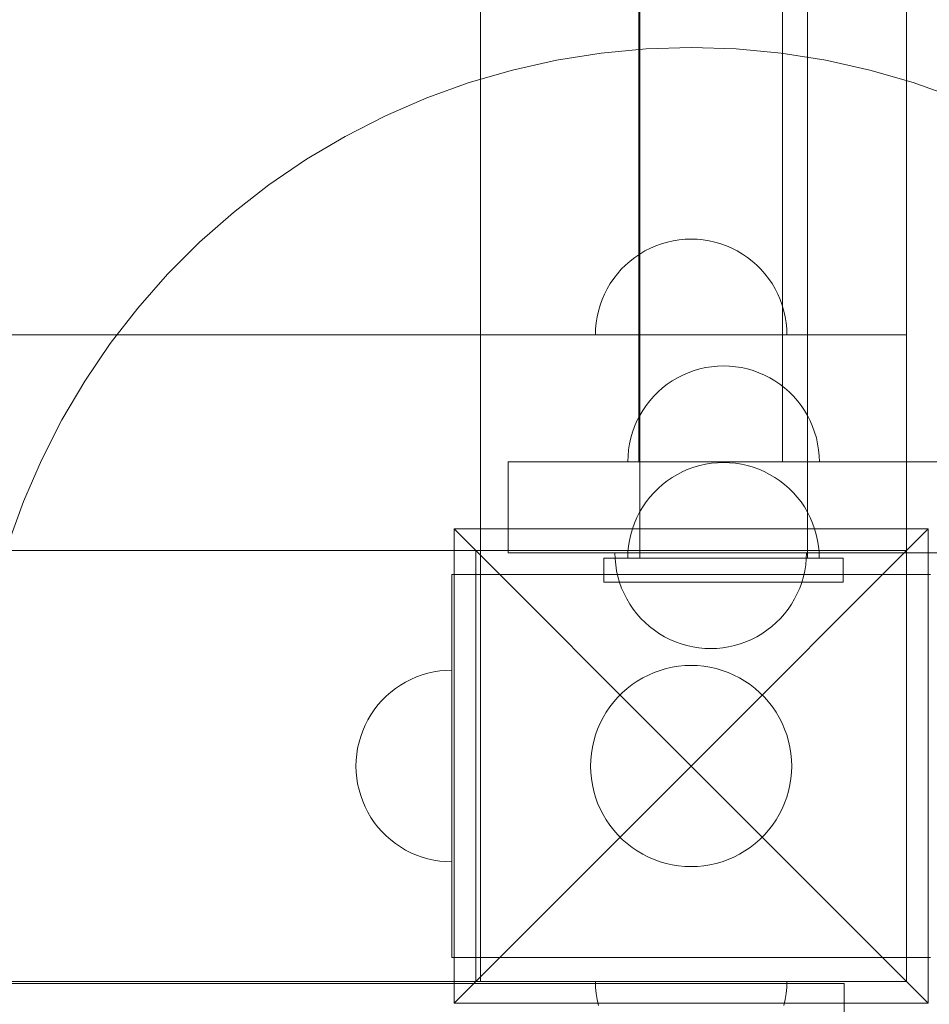
# Model space of a CAD drawing. Units: millimetres. Extents: x 10313 to 21816, y -1337 to 5482.
# Drawn here: x 15010 to 15200, y 1502 to 1708 of the extents above; entities that cross this region are included whole.
import ezdxf

# ---------------------------------------------------------------- set-up
doc = ezdxf.new("R2010")
doc.units = ezdxf.units.MM
doc.header["$MEASUREMENT"] = 0
doc.linetypes.add('Wipeout_Contour', pattern=[1000, 0, -1000])
doc.layers.add('strefa', color=7, linetype='Continuous')
doc.layers.add('strefa_Nr_pióra__7', color=7, linetype='Continuous', lineweight=18)
doc.layers.add('zestaw_Nr_pióra__7_Nr_pióra__7_Nr_pióra__7_Nr_pióra__7', color=7, linetype='Continuous', lineweight=18)
doc.styles.add('GENERATED_STYLE_1', font='txt')
doc.dimstyles.new('GENERATED_STYLE__2', dxfattribs={"dimtxt": 250, "dimasz": 91.78744, "dimexe": 0.18, "dimexo": 0, "dimgap": 0.09, "dimtad": 1, "dimdec": 0, "dimlfac": 0.1, "dimzin": 0, "dimdsep": 46, "dimtxsty": 'GENERATED_STYLE_1', "dimblk": 'ARROWHEAD_5', "dimblk1": 'ARROWHEAD_5', "dimblk2": 'ARROWHEAD_5', "dimcen": 0.09, "dimclrd": 7, "dimclre": 7, "dimclrt": 7, "dimazin": 0, "dimtfac": 1, "dimtdec": 4, "dimtmove": 0, "dimatfit": 3, "dimfxl": 0, "dimtolj": 1, "dimtzin": 0, "dimarcsym": 0})

# ---------------------------------------------------------------- blocks, each defined once
blk = doc.blocks.new('*D3')
at = {"layer": 'strefa_Nr_pióra__7', "linetype": 'Continuous'}
for points in [[(21725.84, 4309.53), (21700.84, 4216.23), (21750.84, 4216.23)], [(21725.84, -1336.8), (21750.84, -1243.5), (21700.84, -1243.5)]]:
    blk.add_hatch(color=256, dxfattribs=at).paths.add_polyline_path(points)
for p, q in [((21816.41, 4309.53), (21635.26, 4309.53)), ((21725.84, 4309.53), (21700.84, 4216.23)), ((21725.84, 4309.53), (21750.84, 4216.23)), ((21750.84, 4216.23), (21700.84, 4216.23)), ((21725.84, -1243.5), (21725.84, 4216.23)), ((21725.84, -1336.8), (21700.84, -1243.5)), ((21700.84, -1243.5), (21750.84, -1243.5)), ((21725.84, -1336.8), (21750.84, -1243.5)), ((21816.41, -1336.8), (21635.26, -1336.8))]:
    blk.add_line(p, q, dxfattribs=at)
at = {"color": 254, "linetype": 'Wipeout_Contour', "lineweight": 0, "ltscale": 86416.965126}
blk.add_wipeout([(21700.84, 1176.79), (21700.84, 1795.94), (21400.84, 1795.94), (21400.84, 1176.79)], dxfattribs=at).dxf.layer = 'strefa'
at = {"layer": 'strefa_Nr_pióra__7', "insert": (21675.84, 1201.79), "char_height": 250, "attachment_point": 7, "rotation": 90, "style": 'GENERATED_STYLE_1'}
blk.add_mtext('\\A1;{\\fArial|b0|i0|c238|p38;565}', dxfattribs=at)
blk = doc.blocks.new('ARROWHEAD_5')
at = {"color": 0, "linetype": 'Continuous', "lineweight": 0}
blk.add_line((0, 0), (-1, 0), dxfattribs=at)
blk.add_solid([(-1, 0.2679), (0, 0), (-1, -0.2679), (-1, 0.2679)], dxfattribs=at)

msp = doc.modelspace()

# ---------------------------------------------------------------- linework, layer by layer
at = {"layer": 'zestaw_Nr_pióra__7_Nr_pióra__7_Nr_pióra__7_Nr_pióra__7', "linetype": 'Continuous'}
for p, q in [((15106.7, 2406.78), (15106.7, 1506.78)), ((15106.7, 1596.78), (15106.7, 2316.78)), ((15195.7, 2316.78), (15195.7, 1596.78)), ((15139.97, 2305.14), (15139.97, 1595.14)), ((15174.97, 2305.14), (15174.97, 1595.14)), ((15122.59, 1699.12), (15131.9, 1700.59)), ((15131.9, 1700.59), (15141.28, 1701.48)), ((15141.28, 1701.48), (15150.7, 1701.78)), ((15150.7, 1701.78), (15160.12, 1701.48)), ((15160.12, 1701.48), (15169.5, 1700.59)), ((15169.5, 1700.59), (15178.81, 1699.12)), ((15113.4, 1697.07), (15122.59, 1699.12)), ((15178.81, 1699.12), (15188, 1697.07)), ((15104.35, 1694.44), (15113.4, 1697.07)), ((15188, 1697.07), (15197.05, 1694.44)), ((15095.48, 1691.24), (15104.35, 1694.44)), ((15197.05, 1694.44), (15205.92, 1691.24)), ((15086.83, 1687.5), (15095.48, 1691.24)), ((15078.44, 1683.22), (15086.83, 1687.5)), ((15070.33, 1678.43), (15078.44, 1683.22)), ((15062.53, 1673.13), (15070.33, 1678.43)), ((15055.09, 1667.35), (15062.53, 1673.13)), ((15048.02, 1661.12), (15055.09, 1667.35)), ((15041.35, 1654.46), (15048.02, 1661.12)), ((15144.52, 1660.8), (15143.34, 1660.37)), ((15145.73, 1661.15), (15144.52, 1660.8)), ((15146.95, 1661.42), (15145.73, 1661.15)), ((15148.19, 1661.62), (15146.95, 1661.42)), ((15149.44, 1661.74), (15148.19, 1661.62)), ((15150.7, 1661.78), (15149.44, 1661.74)), ((15150.7, 1661.78), (15151.95, 1661.74)), ((15151.95, 1661.74), (15153.21, 1661.62)), ((15153.21, 1661.62), (15154.45, 1661.42)), ((15154.45, 1661.42), (15155.67, 1661.15)), ((15155.67, 1661.15), (15156.88, 1660.8)), ((15156.88, 1660.8), (15158.06, 1660.37)), ((15139.98, 1658.66), (15138.94, 1657.96)), ((15141.06, 1659.3), (15139.98, 1658.66)), ((15142.18, 1659.87), (15141.06, 1659.3)), ((15143.34, 1660.37), (15142.18, 1659.87)), ((15158.06, 1660.37), (15159.21, 1659.87)), ((15159.21, 1659.87), (15160.33, 1659.3)), ((15160.33, 1659.3), (15161.42, 1658.66)), ((15161.42, 1658.66), (15162.45, 1657.96)), ((15137.95, 1657.19), (15137.01, 1656.36)), ((15138.94, 1657.96), (15137.95, 1657.19)), ((15162.45, 1657.96), (15163.45, 1657.19)), ((15163.45, 1657.19), (15164.39, 1656.36)), ((15135.29, 1654.53), (15134.52, 1653.53)), ((15136.12, 1655.47), (15135.29, 1654.53)), ((15137.01, 1656.36), (15136.12, 1655.47)), ((15164.39, 1656.36), (15165.28, 1655.47)), ((15165.28, 1655.47), (15166.11, 1654.53)), ((15166.11, 1654.53), (15166.88, 1653.53)), ((15035.12, 1647.39), (15041.35, 1654.46)), ((15133.81, 1652.49), (15133.17, 1651.41)), ((15134.52, 1653.53), (15133.81, 1652.49)), ((15166.88, 1653.53), (15167.59, 1652.49)), ((15167.59, 1652.49), (15168.23, 1651.41)), ((15133.17, 1651.41), (15132.6, 1650.29)), ((15168.23, 1651.41), (15168.8, 1650.29)), ((15132.1, 1649.14), (15131.68, 1647.96)), ((15132.6, 1650.29), (15132.1, 1649.14)), ((15168.8, 1650.29), (15169.29, 1649.14)), ((15169.29, 1649.14), (15169.72, 1647.96)), ((15029.35, 1639.95), (15035.12, 1647.39)), ((15131.33, 1646.75), (15131.05, 1645.53)), ((15131.68, 1647.96), (15131.33, 1646.75)), ((15169.72, 1647.96), (15170.07, 1646.75)), ((15170.07, 1646.75), (15170.34, 1645.53)), ((15130.86, 1644.28), (15130.74, 1643.03)), ((15131.05, 1645.53), (15130.86, 1644.28)), ((15170.34, 1645.53), (15170.54, 1644.28)), ((15170.54, 1644.28), (15170.66, 1643.03)), ((15130.74, 1643.03), (15130.7, 1641.78)), ((15170.66, 1643.03), (15170.7, 1641.78)), ((15195.7, 1641.78), (14295.7, 1641.78)), ((15130.74, 1641.78), (15130.7, 1641.78)), ((15130.86, 1641.78), (15130.74, 1641.78)), ((15131.05, 1641.78), (15130.86, 1641.78)), ((15131.33, 1641.78), (15131.05, 1641.78)), ((15131.68, 1641.78), (15131.33, 1641.78)), ((15132.1, 1641.78), (15131.68, 1641.78)), ((15132.6, 1641.78), (15132.1, 1641.78)), ((15133.17, 1641.78), (15132.6, 1641.78)), ((15133.81, 1641.78), (15133.17, 1641.78)), ((15134.52, 1641.78), (15133.81, 1641.78)), ((15135.29, 1641.78), (15134.52, 1641.78)), ((15136.12, 1641.78), (15135.29, 1641.78)), ((15137.01, 1641.78), (15136.12, 1641.78)), ((15137.95, 1641.78), (15137.01, 1641.78)), ((15138.94, 1641.78), (15137.95, 1641.78)), ((15139.98, 1641.78), (15138.94, 1641.78)), ((15141.06, 1641.78), (15139.98, 1641.78)), ((15142.18, 1641.78), (15141.06, 1641.78)), ((15143.34, 1641.78), (15142.18, 1641.78)), ((15144.52, 1641.78), (15143.34, 1641.78)), ((15145.73, 1641.78), (15144.52, 1641.78)), ((15146.95, 1641.78), (15145.73, 1641.78)), ((15148.19, 1641.78), (15146.95, 1641.78)), ((15149.44, 1641.78), (15148.19, 1641.78)), ((15150.7, 1641.78), (15149.44, 1641.78)), ((15151.95, 1641.78), (15150.7, 1641.78)), ((15153.21, 1641.78), (15151.95, 1641.78)), ((15154.45, 1641.78), (15153.21, 1641.78)), ((15155.67, 1641.78), (15154.45, 1641.78)), ((15156.88, 1641.78), (15155.67, 1641.78)), ((15158.06, 1641.78), (15156.88, 1641.78)), ((15159.21, 1641.78), (15158.06, 1641.78)), ((15160.33, 1641.78), (15159.21, 1641.78)), ((15161.42, 1641.78), (15160.33, 1641.78)), ((15162.45, 1641.78), (15161.42, 1641.78)), ((15163.45, 1641.78), (15162.45, 1641.78)), ((15164.39, 1641.78), (15163.45, 1641.78)), ((15165.28, 1641.78), (15164.39, 1641.78)), ((15166.11, 1641.78), (15165.28, 1641.78)), ((15166.88, 1641.78), (15166.11, 1641.78)), ((15167.59, 1641.78), (15166.88, 1641.78)), ((15168.23, 1641.78), (15167.59, 1641.78)), ((15168.8, 1641.78), (15168.23, 1641.78)), ((15169.29, 1641.78), (15168.8, 1641.78)), ((15169.72, 1641.78), (15169.29, 1641.78)), ((15170.07, 1641.78), (15169.72, 1641.78)), ((15170.34, 1641.78), (15170.07, 1641.78)), ((15170.54, 1641.78), (15170.34, 1641.78)), ((15170.66, 1641.78), (15170.54, 1641.78)), ((15170.7, 1641.78), (15170.66, 1641.78)), ((15195.7, 1596.78), (15195.7, 1641.78)), ((15024.05, 1632.15), (15029.35, 1639.95)), ((15019.25, 1624.04), (15024.05, 1632.15)), ((15014.98, 1615.64), (15019.25, 1624.04)), ((15011.23, 1607), (15014.98, 1615.64)), ((15150.11, 1613.74), (15148.95, 1613.24)), ((15150.11, 1613.74), (15148.95, 1613.24)), ((15151.29, 1614.16), (15150.11, 1613.74)), ((15151.29, 1614.16), (15150.11, 1613.74)), ((15152.49, 1614.51), (15151.29, 1614.16)), ((15152.49, 1614.51), (15151.29, 1614.16)), ((15153.72, 1614.79), (15152.49, 1614.51)), ((15153.72, 1614.79), (15152.49, 1614.51)), ((15154.96, 1614.99), (15153.72, 1614.79)), ((15154.96, 1614.99), (15153.72, 1614.79)), ((15156.21, 1615.1), (15154.96, 1614.99)), ((15156.21, 1615.1), (15154.96, 1614.99)), ((15157.47, 1615.14), (15156.21, 1615.1)), ((15157.47, 1615.14), (15156.21, 1615.1)), ((15157.47, 1615.14), (15158.72, 1615.1)), ((15157.47, 1615.14), (15158.72, 1615.1)), ((15158.72, 1615.1), (15159.97, 1614.99)), ((15158.72, 1615.1), (15159.97, 1614.99)), ((15159.97, 1614.99), (15161.22, 1614.79)), ((15159.97, 1614.99), (15161.22, 1614.79)), ((15161.22, 1614.79), (15162.44, 1614.51)), ((15161.22, 1614.79), (15162.44, 1614.51)), ((15162.44, 1614.51), (15163.65, 1614.16)), ((15162.44, 1614.51), (15163.65, 1614.16)), ((15163.65, 1614.16), (15164.83, 1613.74)), ((15163.65, 1614.16), (15164.83, 1613.74)), ((15164.83, 1613.74), (15165.98, 1613.24)), ((15164.83, 1613.74), (15165.98, 1613.24)), ((15146.75, 1612.03), (15145.71, 1611.32)), ((15146.75, 1612.03), (15145.71, 1611.32)), ((15147.83, 1612.67), (15146.75, 1612.03)), ((15147.83, 1612.67), (15146.75, 1612.03)), ((15148.95, 1613.24), (15147.83, 1612.67)), ((15148.95, 1613.24), (15147.83, 1612.67)), ((15165.98, 1613.24), (15167.1, 1612.67)), ((15165.98, 1613.24), (15167.1, 1612.67)), ((15167.1, 1612.67), (15168.18, 1612.03)), ((15167.1, 1612.67), (15168.18, 1612.03)), ((15168.18, 1612.03), (15169.22, 1611.32)), ((15168.18, 1612.03), (15169.22, 1611.32)), ((15143.78, 1609.72), (15142.89, 1608.83)), ((15143.78, 1609.72), (15142.89, 1608.83)), ((15144.72, 1610.55), (15143.78, 1609.72)), ((15144.72, 1610.55), (15143.78, 1609.72)), ((15145.71, 1611.32), (15144.72, 1610.55)), ((15145.71, 1611.32), (15144.72, 1610.55)), ((15169.22, 1611.32), (15170.22, 1610.55)), ((15169.22, 1611.32), (15170.22, 1610.55)), ((15170.22, 1610.55), (15171.16, 1609.72)), ((15170.22, 1610.55), (15171.16, 1609.72)), ((15171.16, 1609.72), (15172.05, 1608.83)), ((15171.16, 1609.72), (15172.05, 1608.83)), ((15142.06, 1607.89), (15141.29, 1606.9)), ((15142.06, 1607.89), (15141.29, 1606.9)), ((15142.89, 1608.83), (15142.06, 1607.89)), ((15142.89, 1608.83), (15142.06, 1607.89)), ((15172.05, 1608.83), (15172.88, 1607.89)), ((15172.05, 1608.83), (15172.88, 1607.89)), ((15172.88, 1607.89), (15173.65, 1606.9)), ((15172.88, 1607.89), (15173.65, 1606.9)), ((15008.04, 1598.13), (15011.23, 1607)), ((15140.58, 1605.86), (15139.94, 1604.78)), ((15140.58, 1605.86), (15139.94, 1604.78)), ((15141.29, 1606.9), (15140.58, 1605.86)), ((15141.29, 1606.9), (15140.58, 1605.86)), ((15173.65, 1606.9), (15174.35, 1605.86)), ((15173.65, 1606.9), (15174.35, 1605.86)), ((15174.35, 1605.86), (15174.99, 1604.78)), ((15174.35, 1605.86), (15174.99, 1604.78)), ((15139.37, 1603.66), (15138.87, 1602.51)), ((15139.37, 1603.66), (15138.87, 1602.51)), ((15139.94, 1604.78), (15139.37, 1603.66)), ((15139.94, 1604.78), (15139.37, 1603.66)), ((15174.99, 1604.78), (15175.56, 1603.66)), ((15174.99, 1604.78), (15175.56, 1603.66)), ((15175.56, 1603.66), (15176.06, 1602.51)), ((15175.56, 1603.66), (15176.06, 1602.51)), ((15101.2, 1601.28), (15150.7, 1551.78)), ((15200.2, 1601.28), (15101.2, 1601.28)), ((15101.2, 1601.28), (15101.2, 1502.28)), ((15138.45, 1601.32), (15138.1, 1600.12)), ((15138.45, 1601.32), (15138.1, 1600.12)), ((15138.87, 1602.51), (15138.45, 1601.32)), ((15138.87, 1602.51), (15138.45, 1601.32)), ((15200.2, 1601.28), (15150.7, 1551.78)), ((15176.06, 1602.51), (15176.49, 1601.32)), ((15176.06, 1602.51), (15176.49, 1601.32)), ((15176.49, 1601.32), (15176.84, 1600.12)), ((15176.49, 1601.32), (15176.84, 1600.12)), ((15200.2, 1502.28), (15200.2, 1601.28)), ((15138.1, 1600.12), (15137.82, 1598.89)), ((15138.1, 1600.12), (15137.82, 1598.89)), ((15176.84, 1600.12), (15177.11, 1598.89)), ((15176.84, 1600.12), (15177.11, 1598.89)), ((15137.63, 1597.65), (15137.51, 1596.4)), ((15137.63, 1597.65), (15137.51, 1596.4)), ((15137.82, 1598.89), (15137.63, 1597.65)), ((15137.82, 1598.89), (15137.63, 1597.65)), ((15177.11, 1598.89), (15177.31, 1597.65)), ((15177.11, 1598.89), (15177.31, 1597.65)), ((15177.31, 1597.65), (15177.43, 1596.4)), ((15177.31, 1597.65), (15177.43, 1596.4)), ((14295.7, 1596.78), (15195.7, 1596.78)), ((15105.7, 1596.78), (15195.7, 1596.78)), ((15105.7, 1506.78), (15105.7, 1596.78)), ((15195.7, 1596.78), (15106.7, 1596.78)), ((15132.47, 1595.14), (15182.47, 1595.14)), ((15132.47, 1590.14), (15132.47, 1595.14)), ((15137.51, 1596.4), (15137.47, 1595.14)), ((15137.51, 1596.4), (15137.47, 1595.14)), ((15137.51, 1595.14), (15137.47, 1595.14)), ((15137.51, 1595.14), (15137.47, 1595.14)), ((15137.63, 1595.14), (15137.51, 1595.14)), ((15137.63, 1595.14), (15137.51, 1595.14)), ((15137.82, 1595.14), (15137.63, 1595.14)), ((15137.82, 1595.14), (15137.63, 1595.14)), ((15138.1, 1595.14), (15137.82, 1595.14)), ((15138.1, 1595.14), (15137.82, 1595.14)), ((15138.45, 1595.14), (15138.1, 1595.14)), ((15138.45, 1595.14), (15138.1, 1595.14)), ((15138.87, 1595.14), (15138.45, 1595.14)), ((15138.87, 1595.14), (15138.45, 1595.14)), ((15139.37, 1595.14), (15138.87, 1595.14)), ((15139.37, 1595.14), (15138.87, 1595.14)), ((15139.94, 1595.14), (15139.37, 1595.14)), ((15139.94, 1595.14), (15139.37, 1595.14)), ((15140.58, 1595.14), (15139.94, 1595.14)), ((15140.58, 1595.14), (15139.94, 1595.14)), ((15140, 1595.14), (15139.97, 1595.14)), ((15140.11, 1595.14), (15140, 1595.14)), ((15140.28, 1595.14), (15140.11, 1595.14)), ((15140.52, 1595.14), (15140.28, 1595.14)), ((15140.82, 1595.14), (15140.52, 1595.14)), ((15141.29, 1595.14), (15140.58, 1595.14)), ((15141.29, 1595.14), (15140.58, 1595.14)), ((15141.2, 1595.14), (15140.82, 1595.14)), ((15141.63, 1595.14), (15141.2, 1595.14)), ((15142.06, 1595.14), (15141.29, 1595.14)), ((15142.06, 1595.14), (15141.29, 1595.14)), ((15142.13, 1595.14), (15141.63, 1595.14)), ((15142.89, 1595.14), (15142.06, 1595.14)), ((15142.89, 1595.14), (15142.06, 1595.14)), ((15142.69, 1595.14), (15142.13, 1595.14)), ((15143.31, 1595.14), (15142.69, 1595.14)), ((15143.78, 1595.14), (15142.89, 1595.14)), ((15143.78, 1595.14), (15142.89, 1595.14)), ((15143.98, 1595.14), (15143.31, 1595.14)), ((15144.72, 1595.14), (15143.78, 1595.14)), ((15144.72, 1595.14), (15143.78, 1595.14)), ((15144.71, 1595.14), (15143.98, 1595.14)), ((15145.49, 1595.14), (15144.71, 1595.14)), ((15145.71, 1595.14), (15144.72, 1595.14)), ((15145.71, 1595.14), (15144.72, 1595.14)), ((15146.31, 1595.14), (15145.49, 1595.14)), ((15146.75, 1595.14), (15145.71, 1595.14)), ((15146.75, 1595.14), (15145.71, 1595.14)), ((15147.18, 1595.14), (15146.31, 1595.14)), ((15147.83, 1595.14), (15146.75, 1595.14)), ((15147.83, 1595.14), (15146.75, 1595.14)), ((15148.09, 1595.14), (15147.18, 1595.14)), ((15148.95, 1595.14), (15147.83, 1595.14)), ((15148.95, 1595.14), (15147.83, 1595.14)), ((15149.04, 1595.14), (15148.09, 1595.14)), ((15150.11, 1595.14), (15148.95, 1595.14)), ((15150.11, 1595.14), (15148.95, 1595.14)), ((15150.02, 1595.14), (15149.04, 1595.14)), ((15151.03, 1595.14), (15150.02, 1595.14)), ((15151.29, 1595.14), (15150.11, 1595.14)), ((15151.29, 1595.14), (15150.11, 1595.14)), ((15152.06, 1595.14), (15151.03, 1595.14)), ((15152.49, 1595.14), (15151.29, 1595.14)), ((15152.49, 1595.14), (15151.29, 1595.14)), ((15153.12, 1595.14), (15152.06, 1595.14)), ((15153.72, 1595.14), (15152.49, 1595.14)), ((15153.72, 1595.14), (15152.49, 1595.14)), ((15154.19, 1595.14), (15153.12, 1595.14)), ((15154.96, 1595.14), (15153.72, 1595.14)), ((15154.96, 1595.14), (15153.72, 1595.14)), ((15155.27, 1595.14), (15154.19, 1595.14)), ((15156.21, 1595.14), (15154.96, 1595.14)), ((15156.21, 1595.14), (15154.96, 1595.14)), ((15156.37, 1595.14), (15155.27, 1595.14)), ((15157.47, 1595.14), (15156.21, 1595.14)), ((15157.47, 1595.14), (15156.21, 1595.14)), ((15157.47, 1595.14), (15156.37, 1595.14)), ((15158.57, 1595.14), (15157.47, 1595.14)), ((15158.72, 1595.14), (15157.47, 1595.14)), ((15158.72, 1595.14), (15157.47, 1595.14)), ((15159.66, 1595.14), (15158.57, 1595.14)), ((15159.97, 1595.14), (15158.72, 1595.14)), ((15159.97, 1595.14), (15158.72, 1595.14)), ((15160.75, 1595.14), (15159.66, 1595.14)), ((15161.22, 1595.14), (15159.97, 1595.14)), ((15161.22, 1595.14), (15159.97, 1595.14)), ((15161.82, 1595.14), (15160.75, 1595.14)), ((15162.44, 1595.14), (15161.22, 1595.14)), ((15162.44, 1595.14), (15161.22, 1595.14)), ((15162.88, 1595.14), (15161.82, 1595.14)), ((15163.65, 1595.14), (15162.44, 1595.14)), ((15163.65, 1595.14), (15162.44, 1595.14)), ((15163.91, 1595.14), (15162.88, 1595.14)), ((15164.83, 1595.14), (15163.65, 1595.14)), ((15164.83, 1595.14), (15163.65, 1595.14)), ((15164.92, 1595.14), (15163.91, 1595.14)), ((15165.98, 1595.14), (15164.83, 1595.14)), ((15165.98, 1595.14), (15164.83, 1595.14)), ((15165.9, 1595.14), (15164.92, 1595.14)), ((15166.85, 1595.14), (15165.9, 1595.14)), ((15167.1, 1595.14), (15165.98, 1595.14)), ((15167.1, 1595.14), (15165.98, 1595.14)), ((15167.75, 1595.14), (15166.85, 1595.14)), ((15168.18, 1595.14), (15167.1, 1595.14)), ((15168.18, 1595.14), (15167.1, 1595.14)), ((15168.62, 1595.14), (15167.75, 1595.14)), ((15169.22, 1595.14), (15168.18, 1595.14)), ((15169.22, 1595.14), (15168.18, 1595.14)), ((15169.45, 1595.14), (15168.62, 1595.14)), ((15170.22, 1595.14), (15169.22, 1595.14)), ((15170.22, 1595.14), (15169.22, 1595.14)), ((15170.23, 1595.14), (15169.45, 1595.14)), ((15171.16, 1595.14), (15170.22, 1595.14)), ((15171.16, 1595.14), (15170.22, 1595.14)), ((15170.95, 1595.14), (15170.23, 1595.14)), ((15171.63, 1595.14), (15170.95, 1595.14)), ((15172.05, 1595.14), (15171.16, 1595.14)), ((15172.05, 1595.14), (15171.16, 1595.14)), ((15172.24, 1595.14), (15171.63, 1595.14)), ((15172.88, 1595.14), (15172.05, 1595.14)), ((15172.88, 1595.14), (15172.05, 1595.14)), ((15172.8, 1595.14), (15172.24, 1595.14)), ((15173.3, 1595.14), (15172.8, 1595.14)), ((15173.65, 1595.14), (15172.88, 1595.14)), ((15173.65, 1595.14), (15172.88, 1595.14)), ((15173.74, 1595.14), (15173.3, 1595.14)), ((15174.35, 1595.14), (15173.65, 1595.14)), ((15174.35, 1595.14), (15173.65, 1595.14)), ((15174.11, 1595.14), (15173.74, 1595.14)), ((15174.42, 1595.14), (15174.11, 1595.14)), ((15174.99, 1595.14), (15174.35, 1595.14)), ((15174.99, 1595.14), (15174.35, 1595.14)), ((15174.66, 1595.14), (15174.42, 1595.14)), ((15174.83, 1595.14), (15174.66, 1595.14)), ((15174.93, 1595.14), (15174.83, 1595.14)), ((15174.97, 1595.14), (15174.93, 1595.14)), ((15175.56, 1595.14), (15174.99, 1595.14)), ((15175.56, 1595.14), (15174.99, 1595.14)), ((15176.06, 1595.14), (15175.56, 1595.14)), ((15176.06, 1595.14), (15175.56, 1595.14)), ((15176.49, 1595.14), (15176.06, 1595.14)), ((15176.49, 1595.14), (15176.06, 1595.14)), ((15176.84, 1595.14), (15176.49, 1595.14)), ((15176.84, 1595.14), (15176.49, 1595.14)), ((15177.11, 1595.14), (15176.84, 1595.14)), ((15177.11, 1595.14), (15176.84, 1595.14)), ((15177.31, 1595.14), (15177.11, 1595.14)), ((15177.31, 1595.14), (15177.11, 1595.14)), ((15177.43, 1595.14), (15177.31, 1595.14)), ((15177.43, 1595.14), (15177.31, 1595.14)), ((15177.43, 1596.4), (15177.47, 1595.14)), ((15177.43, 1596.4), (15177.47, 1595.14)), ((15177.47, 1595.14), (15177.43, 1595.14)), ((15177.47, 1595.14), (15177.43, 1595.14)), ((15182.47, 1595.14), (15182.47, 1590.14)), ((15195.7, 1596.78), (15195.7, 1506.78)), ((15100.7, 1566.78), (15100.7, 1591.78)), ((15100.7, 1591.78), (15105.7, 1591.78)), ((15105.7, 1591.78), (15195.7, 1591.78)), ((15105.7, 1566.78), (15105.7, 1591.78)), ((15195.7, 1566.78), (15195.7, 1591.78)), ((15200.7, 1591.78), (15195.7, 1591.78)), ((15182.47, 1590.14), (15132.47, 1590.14)), ((15146.76, 1572.41), (15145.48, 1572.12)), ((15148.07, 1572.61), (15146.76, 1572.41)), ((15149.38, 1572.74), (15148.07, 1572.61)), ((15150.7, 1572.78), (15149.38, 1572.74)), ((15152.02, 1572.74), (15150.7, 1572.78)), ((15153.33, 1572.61), (15152.02, 1572.74)), ((15154.63, 1572.41), (15153.33, 1572.61)), ((15155.92, 1572.12), (15154.63, 1572.41)), ((15092.18, 1569.87), (15093.34, 1570.37)), ((15092.18, 1569.87), (15093.34, 1570.37)), ((15093.34, 1570.37), (15094.52, 1570.8)), ((15093.34, 1570.37), (15094.52, 1570.8)), ((15094.52, 1570.8), (15095.73, 1571.15)), ((15094.52, 1570.8), (15095.73, 1571.15)), ((15095.73, 1571.15), (15096.95, 1571.42)), ((15095.73, 1571.15), (15096.95, 1571.42)), ((15096.95, 1571.42), (15098.19, 1571.62)), ((15096.95, 1571.42), (15098.19, 1571.62)), ((15098.19, 1571.62), (15099.44, 1571.74)), ((15098.19, 1571.62), (15099.44, 1571.74)), ((15099.44, 1571.74), (15100.7, 1571.78)), ((15099.44, 1571.74), (15100.7, 1571.78)), ((15100.7, 1571.78), (15100.7, 1571.74)), ((15100.7, 1571.74), (15100.7, 1571.62)), ((15100.7, 1571.62), (15100.7, 1571.42)), ((15100.7, 1571.42), (15100.7, 1571.15)), ((15100.7, 1571.15), (15100.7, 1570.8)), ((15100.7, 1570.8), (15100.7, 1570.37)), ((15100.7, 1570.37), (15100.7, 1569.87)), ((15141.76, 1570.78), (15140.58, 1570.18)), ((15142.97, 1571.3), (15141.76, 1570.78)), ((15144.21, 1571.75), (15142.97, 1571.3)), ((15145.48, 1572.12), (15144.21, 1571.75)), ((15157.19, 1571.75), (15155.92, 1572.12)), ((15158.43, 1571.3), (15157.19, 1571.75)), ((15159.64, 1570.78), (15158.43, 1571.3)), ((15160.82, 1570.18), (15159.64, 1570.78)), ((15088.94, 1567.96), (15089.98, 1568.66)), ((15088.94, 1567.96), (15089.98, 1568.66)), ((15089.98, 1568.66), (15091.06, 1569.3)), ((15089.98, 1568.66), (15091.06, 1569.3)), ((15091.06, 1569.3), (15092.18, 1569.87)), ((15091.06, 1569.3), (15092.18, 1569.87)), ((15100.7, 1569.87), (15100.7, 1569.3)), ((15100.7, 1569.3), (15100.7, 1568.66)), ((15100.7, 1568.66), (15100.7, 1567.96)), ((15138.36, 1568.77), (15137.31, 1567.96)), ((15139.45, 1569.51), (15138.36, 1568.77)), ((15140.58, 1570.18), (15139.45, 1569.51)), ((15161.95, 1569.51), (15160.82, 1570.18)), ((15163.04, 1568.77), (15161.95, 1569.51)), ((15164.08, 1567.96), (15163.04, 1568.77)), ((15086.12, 1565.47), (15087.01, 1566.36)), ((15086.12, 1565.47), (15087.01, 1566.36)), ((15087.01, 1566.36), (15087.95, 1567.19)), ((15087.01, 1566.36), (15087.95, 1567.19)), ((15087.95, 1567.19), (15088.94, 1567.96)), ((15087.95, 1567.19), (15088.94, 1567.96)), ((15100.7, 1567.96), (15100.7, 1567.19)), ((15100.7, 1567.19), (15100.7, 1566.36)), ((15100.7, 1536.78), (15100.7, 1566.78)), ((15100.7, 1566.36), (15100.7, 1565.47)), ((15105.7, 1536.78), (15105.7, 1566.78)), ((15135.39, 1566.15), (15134.52, 1565.16)), ((15136.32, 1567.09), (15135.39, 1566.15)), ((15137.31, 1567.96), (15136.32, 1567.09)), ((15165.07, 1567.09), (15164.08, 1567.96)), ((15166.01, 1566.15), (15165.07, 1567.09)), ((15166.88, 1565.16), (15166.01, 1566.15)), ((15195.7, 1536.78), (15195.7, 1566.78)), ((15084.52, 1563.53), (15085.29, 1564.53)), ((15084.52, 1563.53), (15085.29, 1564.53)), ((15085.29, 1564.53), (15086.12, 1565.47)), ((15085.29, 1564.53), (15086.12, 1565.47)), ((15100.7, 1565.47), (15100.7, 1564.53)), ((15100.7, 1564.53), (15100.7, 1563.53)), ((15133.71, 1564.12), (15132.97, 1563.03)), ((15134.52, 1565.16), (15133.71, 1564.12)), ((15167.69, 1564.12), (15166.88, 1565.16)), ((15168.43, 1563.03), (15167.69, 1564.12)), ((15083.17, 1561.41), (15083.81, 1562.49)), ((15083.17, 1561.41), (15083.81, 1562.49)), ((15083.81, 1562.49), (15084.52, 1563.53)), ((15083.81, 1562.49), (15084.52, 1563.53)), ((15100.7, 1563.53), (15100.7, 1562.49)), ((15100.7, 1562.49), (15100.7, 1561.41)), ((15132.97, 1563.03), (15132.3, 1561.89)), ((15169.1, 1561.89), (15168.43, 1563.03)), ((15082.1, 1559.14), (15082.6, 1560.29)), ((15082.1, 1559.14), (15082.6, 1560.29)), ((15082.6, 1560.29), (15083.17, 1561.41)), ((15082.6, 1560.29), (15083.17, 1561.41)), ((15100.7, 1561.41), (15100.7, 1560.29)), ((15100.7, 1560.29), (15100.7, 1559.14)), ((15131.7, 1560.72), (15131.17, 1559.51)), ((15132.3, 1561.89), (15131.7, 1560.72)), ((15169.7, 1560.72), (15169.1, 1561.89)), ((15170.22, 1559.51), (15169.7, 1560.72)), ((15081.33, 1556.75), (15081.68, 1557.96)), ((15081.33, 1556.75), (15081.68, 1557.96)), ((15081.68, 1557.96), (15082.1, 1559.14)), ((15081.68, 1557.96), (15082.1, 1559.14)), ((15100.7, 1559.14), (15100.7, 1557.96)), ((15100.7, 1557.96), (15100.7, 1556.75)), ((15130.73, 1558.27), (15130.36, 1557)), ((15131.17, 1559.51), (15130.73, 1558.27)), ((15170.67, 1558.27), (15170.22, 1559.51)), ((15171.04, 1557), (15170.67, 1558.27)), ((15081.05, 1555.53), (15081.33, 1556.75)), ((15081.05, 1555.53), (15081.33, 1556.75)), ((15100.7, 1556.75), (15100.7, 1555.53)), ((15130.36, 1557), (15130.07, 1555.71)), ((15171.33, 1555.71), (15171.04, 1557)), ((15080.74, 1553.03), (15080.86, 1554.28)), ((15080.74, 1553.03), (15080.86, 1554.28)), ((15080.86, 1554.28), (15081.05, 1555.53)), ((15080.86, 1554.28), (15081.05, 1555.53)), ((15100.7, 1555.53), (15100.7, 1554.28)), ((15100.7, 1554.28), (15100.7, 1553.03)), ((15129.86, 1554.41), (15129.74, 1553.1)), ((15130.07, 1555.71), (15129.86, 1554.41)), ((15171.53, 1554.41), (15171.33, 1555.71)), ((15171.66, 1553.1), (15171.53, 1554.41)), ((15080.7, 1551.78), (15080.74, 1553.03)), ((15080.7, 1551.78), (15080.74, 1553.03)), ((15080.7, 1551.78), (15080.74, 1550.52)), ((15080.7, 1551.78), (15080.74, 1550.52)), ((15100.7, 1553.03), (15100.7, 1551.78)), ((15100.7, 1551.78), (15100.7, 1550.52)), ((15101.2, 1502.28), (15150.7, 1551.78)), ((15129.74, 1553.1), (15129.7, 1551.78)), ((15129.7, 1551.78), (15129.74, 1550.46)), ((15200.2, 1502.28), (15150.7, 1551.78)), ((15171.7, 1551.78), (15171.66, 1553.1)), ((15171.66, 1550.46), (15171.7, 1551.78)), ((15080.74, 1550.52), (15080.86, 1549.27)), ((15080.74, 1550.52), (15080.86, 1549.27)), ((15100.7, 1550.52), (15100.7, 1549.27)), ((15129.74, 1550.46), (15129.86, 1549.15)), ((15171.53, 1549.15), (15171.66, 1550.46)), ((15080.86, 1549.27), (15081.05, 1548.03)), ((15080.86, 1549.27), (15081.05, 1548.03)), ((15081.05, 1548.03), (15081.33, 1546.8)), ((15081.05, 1548.03), (15081.33, 1546.8)), ((15100.7, 1549.27), (15100.7, 1548.03)), ((15100.7, 1548.03), (15100.7, 1546.8)), ((15129.86, 1549.15), (15130.07, 1547.84)), ((15130.07, 1547.84), (15130.36, 1546.56)), ((15171.04, 1546.56), (15171.33, 1547.84)), ((15171.33, 1547.84), (15171.53, 1549.15)), ((15081.33, 1546.8), (15081.68, 1545.6)), ((15081.33, 1546.8), (15081.68, 1545.6)), ((15081.68, 1545.6), (15082.1, 1544.42)), ((15081.68, 1545.6), (15082.1, 1544.42)), ((15100.7, 1546.8), (15100.7, 1545.6)), ((15100.7, 1545.6), (15100.7, 1544.42)), ((15130.36, 1546.56), (15130.73, 1545.29)), ((15170.67, 1545.29), (15171.04, 1546.56)), ((15082.1, 1544.42), (15082.6, 1543.26)), ((15082.1, 1544.42), (15082.6, 1543.26)), ((15100.7, 1544.42), (15100.7, 1543.26)), ((15130.73, 1545.29), (15131.17, 1544.05)), ((15131.17, 1544.05), (15131.7, 1542.84)), ((15169.7, 1542.84), (15170.22, 1544.05)), ((15170.22, 1544.05), (15170.67, 1545.29)), ((15082.6, 1543.26), (15083.17, 1542.14)), ((15082.6, 1543.26), (15083.17, 1542.14)), ((15083.17, 1542.14), (15083.81, 1541.06)), ((15083.17, 1542.14), (15083.81, 1541.06)), ((15100.7, 1543.26), (15100.7, 1542.14)), ((15100.7, 1542.14), (15100.7, 1541.06)), ((15131.7, 1542.84), (15132.3, 1541.66)), ((15132.3, 1541.66), (15132.97, 1540.53)), ((15168.43, 1540.53), (15169.1, 1541.66)), ((15169.1, 1541.66), (15169.7, 1542.84)), ((15083.81, 1541.06), (15084.52, 1540.02)), ((15083.81, 1541.06), (15084.52, 1540.02)), ((15084.52, 1540.02), (15085.29, 1539.03)), ((15084.52, 1540.02), (15085.29, 1539.03)), ((15100.7, 1541.06), (15100.7, 1540.02)), ((15100.7, 1540.02), (15100.7, 1539.03)), ((15132.97, 1540.53), (15133.71, 1539.43)), ((15133.71, 1539.43), (15134.52, 1538.39)), ((15166.88, 1538.39), (15167.69, 1539.43)), ((15167.69, 1539.43), (15168.43, 1540.53)), ((15085.29, 1539.03), (15086.12, 1538.09)), ((15085.29, 1539.03), (15086.12, 1538.09)), ((15086.12, 1538.09), (15087.01, 1537.2)), ((15086.12, 1538.09), (15087.01, 1537.2)), ((15100.7, 1539.03), (15100.7, 1538.09)), ((15100.7, 1538.09), (15100.7, 1537.2)), ((15134.52, 1538.39), (15135.39, 1537.4)), ((15135.39, 1537.4), (15136.32, 1536.47)), ((15165.07, 1536.47), (15166.01, 1537.4)), ((15166.01, 1537.4), (15166.88, 1538.39)), ((15087.01, 1537.2), (15087.95, 1536.37)), ((15087.01, 1537.2), (15087.95, 1536.37)), ((15087.95, 1536.37), (15088.94, 1535.6)), ((15087.95, 1536.37), (15088.94, 1535.6)), ((15088.94, 1535.6), (15089.98, 1534.89)), ((15088.94, 1535.6), (15089.98, 1534.89)), ((15100.7, 1537.2), (15100.7, 1536.37)), ((15100.7, 1511.78), (15100.7, 1536.78)), ((15100.7, 1536.37), (15100.7, 1535.6)), ((15100.7, 1535.6), (15100.7, 1534.89)), ((15105.7, 1511.78), (15105.7, 1536.78)), ((15136.32, 1536.47), (15137.31, 1535.6)), ((15137.31, 1535.6), (15138.36, 1534.79)), ((15163.04, 1534.79), (15164.08, 1535.6)), ((15164.08, 1535.6), (15165.07, 1536.47)), ((15195.7, 1511.78), (15195.7, 1536.78)), ((15089.98, 1534.89), (15091.06, 1534.25)), ((15089.98, 1534.89), (15091.06, 1534.25)), ((15091.06, 1534.25), (15092.18, 1533.68)), ((15091.06, 1534.25), (15092.18, 1533.68)), ((15092.18, 1533.68), (15093.34, 1533.18)), ((15092.18, 1533.68), (15093.34, 1533.18)), ((15100.7, 1534.89), (15100.7, 1534.25)), ((15100.7, 1534.25), (15100.7, 1533.68)), ((15100.7, 1533.68), (15100.7, 1533.18)), ((15138.36, 1534.79), (15139.45, 1534.05)), ((15139.45, 1534.05), (15140.58, 1533.38)), ((15140.58, 1533.38), (15141.76, 1532.78)), ((15159.64, 1532.78), (15160.82, 1533.38)), ((15160.82, 1533.38), (15161.95, 1534.05)), ((15161.95, 1534.05), (15163.04, 1534.79)), ((15093.34, 1533.18), (15094.52, 1532.76)), ((15093.34, 1533.18), (15094.52, 1532.76)), ((15094.52, 1532.76), (15095.73, 1532.41)), ((15094.52, 1532.76), (15095.73, 1532.41)), ((15095.73, 1532.41), (15096.95, 1532.13)), ((15095.73, 1532.41), (15096.95, 1532.13)), ((15096.95, 1532.13), (15098.19, 1531.94)), ((15096.95, 1532.13), (15098.19, 1531.94)), ((15098.19, 1531.94), (15099.44, 1531.82)), ((15098.19, 1531.94), (15099.44, 1531.82)), ((15099.44, 1531.82), (15100.7, 1531.78)), ((15099.44, 1531.82), (15100.7, 1531.78)), ((15100.7, 1533.18), (15100.7, 1532.76)), ((15100.7, 1532.76), (15100.7, 1532.41)), ((15100.7, 1532.41), (15100.7, 1532.13)), ((15100.7, 1532.13), (15100.7, 1531.94)), ((15100.7, 1531.94), (15100.7, 1531.82)), ((15100.7, 1531.82), (15100.7, 1531.78)), ((15141.76, 1532.78), (15142.97, 1532.25)), ((15142.97, 1532.25), (15144.21, 1531.81)), ((15144.21, 1531.81), (15145.48, 1531.44)), ((15145.48, 1531.44), (15146.76, 1531.15)), ((15154.63, 1531.15), (15155.92, 1531.44)), ((15155.92, 1531.44), (15157.19, 1531.81)), ((15157.19, 1531.81), (15158.43, 1532.25)), ((15158.43, 1532.25), (15159.64, 1532.78)), ((15146.76, 1531.15), (15148.07, 1530.94)), ((15148.07, 1530.94), (15149.38, 1530.82)), ((15149.38, 1530.82), (15150.7, 1530.78)), ((15150.7, 1530.78), (15152.02, 1530.82)), ((15152.02, 1530.82), (15153.33, 1530.94)), ((15153.33, 1530.94), (15154.63, 1531.15)), ((15100.7, 1511.78), (15105.7, 1511.78)), ((15195.7, 1511.78), (15105.7, 1511.78)), ((15200.7, 1511.78), (15195.7, 1511.78)), ((15106.7, 1506.78), (14384.7, 1506.78)), ((15195.7, 1506.78), (15105.7, 1506.78)), ((15130.74, 1505.52), (15130.7, 1506.78)), ((15130.74, 1506.78), (15130.7, 1506.78)), ((15130.86, 1506.78), (15130.74, 1506.78)), ((15131.05, 1506.78), (15130.86, 1506.78)), ((15131.33, 1506.78), (15131.05, 1506.78)), ((15131.68, 1506.78), (15131.33, 1506.78)), ((15132.1, 1506.78), (15131.68, 1506.78)), ((15132.6, 1506.78), (15132.1, 1506.78)), ((15133.17, 1506.78), (15132.6, 1506.78)), ((15133.81, 1506.78), (15133.17, 1506.78)), ((15134.52, 1506.78), (15133.81, 1506.78)), ((15135.29, 1506.78), (15134.52, 1506.78)), ((15136.12, 1506.78), (15135.29, 1506.78)), ((15137.01, 1506.78), (15136.12, 1506.78)), ((15137.95, 1506.78), (15137.01, 1506.78)), ((15138.94, 1506.78), (15137.95, 1506.78)), ((15139.98, 1506.78), (15138.94, 1506.78)), ((15141.06, 1506.78), (15139.98, 1506.78)), ((15142.18, 1506.78), (15141.06, 1506.78)), ((15143.34, 1506.78), (15142.18, 1506.78)), ((15144.52, 1506.78), (15143.34, 1506.78)), ((15145.73, 1506.78), (15144.52, 1506.78)), ((15146.95, 1506.78), (15145.73, 1506.78)), ((15148.19, 1506.78), (15146.95, 1506.78)), ((15149.44, 1506.78), (15148.19, 1506.78)), ((15150.7, 1506.78), (15149.44, 1506.78)), ((15151.95, 1506.78), (15150.7, 1506.78)), ((15153.21, 1506.78), (15151.95, 1506.78)), ((15154.45, 1506.78), (15153.21, 1506.78)), ((15155.67, 1506.78), (15154.45, 1506.78)), ((15156.88, 1506.78), (15155.67, 1506.78)), ((15158.06, 1506.78), (15156.88, 1506.78)), ((15159.21, 1506.78), (15158.06, 1506.78)), ((15160.33, 1506.78), (15159.21, 1506.78)), ((15161.42, 1506.78), (15160.33, 1506.78)), ((15162.45, 1506.78), (15161.42, 1506.78)), ((15163.45, 1506.78), (15162.45, 1506.78)), ((15164.39, 1506.78), (15163.45, 1506.78)), ((15165.28, 1506.78), (15164.39, 1506.78)), ((15166.11, 1506.78), (15165.28, 1506.78)), ((15166.88, 1506.78), (15166.11, 1506.78)), ((15167.59, 1506.78), (15166.88, 1506.78)), ((15168.23, 1506.78), (15167.59, 1506.78)), ((15168.8, 1506.78), (15168.23, 1506.78)), ((15169.29, 1506.78), (15168.8, 1506.78)), ((15169.72, 1506.78), (15169.29, 1506.78)), ((15170.07, 1506.78), (15169.72, 1506.78)), ((15170.34, 1506.78), (15170.07, 1506.78)), ((15170.54, 1506.78), (15170.34, 1506.78)), ((15170.66, 1506.78), (15170.54, 1506.78)), ((15170.66, 1505.52), (15170.7, 1506.78)), ((15170.7, 1506.78), (15170.66, 1506.78)), ((15122.69, 1506.37), (15007.69, 1506.37)), ((15141.23, 1506.37), (15122.69, 1506.37)), ((15130.86, 1504.27), (15130.74, 1505.52)), ((15157.95, 1506.37), (15141.23, 1506.37)), ((15171.23, 1506.37), (15157.95, 1506.37)), ((15170.54, 1504.27), (15170.66, 1505.52)), ((15179.75, 1506.37), (15171.23, 1506.37)), ((15182.69, 1506.37), (15179.75, 1506.37)), ((15182.69, 1506.37), (15182.69, 1492.53)), ((15131.05, 1503.03), (15130.86, 1504.27)), ((15131.33, 1501.8), (15131.05, 1503.03)), ((15170.07, 1501.8), (15170.34, 1503.03)), ((15170.34, 1503.03), (15170.54, 1504.27)), ((15101.2, 1502.28), (15200.2, 1502.28))]:
    msp.add_line(p, q, dxfattribs=at)
at = {"layer": 'zestaw_Nr_pióra__7_Nr_pióra__7_Nr_pióra__7_Nr_pióra__7', "linetype": 'Continuous', "flags": 128}
for points in [[(15139.78, 1615.29), (15139.78, 2297.29)], [(15169.78, 1615.29), (15169.78, 2297.29)], [(15137.48, 1615.29), (15137.52, 1616.55), (15137.63, 1617.8), (15137.83, 1619.04), (15138.1, 1620.27), (15138.46, 1621.47), (15138.88, 1622.66), (15139.38, 1623.81), (15139.95, 1624.93), (15140.59, 1626.01), (15141.3, 1627.05), (15142.07, 1628.04), (15142.9, 1628.98), (15143.79, 1629.87), (15144.73, 1630.7), (15145.72, 1631.47), (15146.76, 1632.18), (15147.84, 1632.82), (15148.96, 1633.39), (15150.11, 1633.89), (15151.3, 1634.31), (15152.5, 1634.66), (15153.73, 1634.94), (15154.97, 1635.13), (15156.22, 1635.25), (15157.48, 1635.29), (15158.73, 1635.25), (15159.98, 1635.13), (15161.22, 1634.94), (15162.45, 1634.66), (15163.66, 1634.31), (15164.84, 1633.89), (15165.99, 1633.39), (15167.11, 1632.82), (15168.19, 1632.18), (15169.23, 1631.47), (15170.23, 1630.7), (15171.17, 1629.87), (15172.06, 1628.98), (15172.89, 1628.04), (15173.66, 1627.05), (15174.36, 1626.01), (15175, 1624.93), (15175.57, 1623.81), (15176.07, 1622.66), (15176.5, 1621.47), (15176.85, 1620.27), (15177.12, 1619.04), (15177.32, 1617.8), (15177.44, 1616.55), (15177.48, 1615.29)], [(15137.48, 1615.29), (15137.52, 1616.55), (15137.63, 1617.8), (15137.83, 1619.04), (15138.1, 1620.27), (15138.46, 1621.47), (15138.88, 1622.66), (15139.38, 1623.81), (15139.95, 1624.93), (15140.59, 1626.01), (15141.3, 1627.05), (15142.07, 1628.04), (15142.9, 1628.98), (15143.79, 1629.87), (15144.73, 1630.7), (15145.72, 1631.47), (15146.76, 1632.18), (15147.84, 1632.82), (15148.96, 1633.39), (15150.11, 1633.89), (15151.3, 1634.31), (15152.5, 1634.66), (15153.73, 1634.94), (15154.97, 1635.13), (15156.22, 1635.25), (15157.48, 1635.29), (15158.73, 1635.25), (15159.98, 1635.13), (15161.22, 1634.94), (15162.45, 1634.66), (15163.66, 1634.31), (15164.84, 1633.89), (15165.99, 1633.39), (15167.11, 1632.82), (15168.19, 1632.18), (15169.23, 1631.47), (15170.23, 1630.7), (15171.17, 1629.87), (15172.06, 1628.98), (15172.89, 1628.04), (15173.66, 1627.05), (15174.36, 1626.01), (15175, 1624.93), (15175.57, 1623.81), (15176.07, 1622.66), (15176.5, 1621.47), (15176.85, 1620.27), (15177.12, 1619.04), (15177.32, 1617.8), (15177.44, 1616.55), (15177.48, 1615.29)], [(15112.48, 1596.29), (15112.48, 1596.89), (15112.48, 1598.66), (15112.48, 1601.62), (15112.48, 1605.77), (15112.48, 1605.82), (15112.48, 1609.96), (15112.48, 1612.92), (15112.48, 1614.7), (15112.48, 1615.29)], [(15112.48, 1615.29), (15229.1, 1615.29), (15361.07, 1615.29), (15492.36, 1615.29), (15622.17, 1615.29), (15749.73, 1615.29), (15874.3, 1615.29), (15979.02, 1615.29), (16114.98, 1615.29), (16265.11, 1615.29), (16417.79, 1615.29), (16572.35, 1615.29), (16728.14, 1615.29), (16806.21, 1615.29), (16853.08, 1615.29)], [(15137.48, 1615.29), (15137.52, 1615.29), (15137.63, 1615.29), (15137.83, 1615.29), (15138.1, 1615.29), (15138.46, 1615.29), (15138.88, 1615.29), (15139.38, 1615.29), (15139.95, 1615.29), (15140.59, 1615.29), (15141.3, 1615.29), (15142.07, 1615.29), (15142.9, 1615.29), (15143.79, 1615.29), (15144.73, 1615.29), (15145.72, 1615.29), (15146.76, 1615.29), (15147.84, 1615.29), (15148.96, 1615.29), (15150.11, 1615.29), (15151.3, 1615.29), (15152.5, 1615.29), (15153.73, 1615.29), (15154.97, 1615.29), (15156.22, 1615.29), (15157.48, 1615.29), (15158.73, 1615.29), (15159.98, 1615.29), (15161.22, 1615.29), (15162.45, 1615.29), (15163.66, 1615.29), (15164.84, 1615.29), (15165.99, 1615.29), (15167.11, 1615.29), (15168.19, 1615.29), (15169.23, 1615.29), (15170.23, 1615.29), (15171.17, 1615.29), (15172.06, 1615.29), (15172.89, 1615.29), (15173.66, 1615.29), (15174.36, 1615.29), (15175, 1615.29), (15175.57, 1615.29), (15176.07, 1615.29), (15176.5, 1615.29), (15176.85, 1615.29), (15177.12, 1615.29), (15177.32, 1615.29), (15177.44, 1615.29), (15177.48, 1615.29)], [(15137.48, 1615.29), (15137.52, 1615.29), (15137.63, 1615.29), (15137.83, 1615.29), (15138.1, 1615.29), (15138.46, 1615.29), (15138.88, 1615.29), (15139.38, 1615.29), (15139.95, 1615.29), (15140.59, 1615.29), (15141.3, 1615.29), (15142.07, 1615.29), (15142.9, 1615.29), (15143.79, 1615.29), (15144.73, 1615.29), (15145.72, 1615.29), (15146.76, 1615.29), (15147.84, 1615.29), (15148.96, 1615.29), (15150.11, 1615.29), (15151.3, 1615.29), (15152.5, 1615.29), (15153.73, 1615.29), (15154.97, 1615.29), (15156.22, 1615.29), (15157.48, 1615.29), (15158.73, 1615.29), (15159.98, 1615.29), (15161.22, 1615.29), (15162.45, 1615.29), (15163.66, 1615.29), (15164.84, 1615.29), (15165.99, 1615.29), (15167.11, 1615.29), (15168.19, 1615.29), (15169.23, 1615.29), (15170.23, 1615.29), (15171.17, 1615.29), (15172.06, 1615.29), (15172.89, 1615.29), (15173.66, 1615.29), (15174.36, 1615.29), (15175, 1615.29), (15175.57, 1615.29), (15176.07, 1615.29), (15176.5, 1615.29), (15176.85, 1615.29), (15177.12, 1615.29), (15177.32, 1615.29), (15177.44, 1615.29), (15177.48, 1615.29)], [(15169.78, 1615.29), (15169.66, 1615.29), (15169.52, 1615.29), (15169.31, 1615.29), (15169.05, 1615.29), (15168.73, 1615.29), (15168.36, 1615.29), (15167.93, 1615.29), (15167.45, 1615.29), (15166.92, 1615.29), (15166.34, 1615.29), (15165.72, 1615.29), (15165.05, 1615.29), (15164.34, 1615.29), (15163.6, 1615.29), (15162.82, 1615.29), (15162.01, 1615.29), (15161.17, 1615.29), (15160.3, 1615.29), (15159.42, 1615.29), (15158.51, 1615.29), (15157.59, 1615.29), (15156.66, 1615.29), (15155.72, 1615.29), (15154.78, 1615.29), (15153.84, 1615.29), (15152.9, 1615.29), (15151.97, 1615.29), (15151.05, 1615.29), (15150.15, 1615.29), (15149.26, 1615.29), (15148.4, 1615.29), (15147.56, 1615.29), (15146.75, 1615.29), (15145.97, 1615.29), (15145.22, 1615.29), (15144.51, 1615.29), (15143.85, 1615.29), (15143.23, 1615.29), (15142.65, 1615.29), (15142.12, 1615.29), (15141.64, 1615.29), (15141.21, 1615.29), (15140.84, 1615.29), (15140.52, 1615.29), (15140.25, 1615.29), (15140.05, 1615.29), (15139.9, 1615.29), (15139.81, 1615.29), (15139.78, 1615.29)], [(15169.75, 1615.29), (15169.66, 1615.29)], [(16853.08, 1596.29), (16806.21, 1596.29), (16728.14, 1596.29), (16572.35, 1596.29), (16417.79, 1596.29), (16265.11, 1596.29), (16114.98, 1596.29), (15979.02, 1596.29), (15874.3, 1596.29), (15749.73, 1596.29), (15622.17, 1596.29), (15492.36, 1596.29), (15361.07, 1596.29), (15229.1, 1596.29), (15112.48, 1596.29)], [(15134.78, 1596.29), (15134.82, 1595.04), (15134.94, 1593.79), (15135.14, 1592.55), (15135.41, 1591.32), (15135.76, 1590.11), (15136.19, 1588.93), (15136.69, 1587.78), (15137.26, 1586.66), (15137.9, 1585.58), (15138.6, 1584.54), (15139.37, 1583.54), (15140.2, 1582.6), (15141.09, 1581.71), (15142.03, 1580.88), (15143.03, 1580.11), (15144.07, 1579.41), (15145.15, 1578.77), (15146.27, 1578.2), (15147.42, 1577.7), (15148.6, 1577.27), (15149.81, 1576.92), (15151.04, 1576.65), (15152.28, 1576.45), (15153.53, 1576.33), (15154.78, 1576.29), (15156.04, 1576.33), (15157.29, 1576.45), (15158.53, 1576.65), (15159.76, 1576.92), (15160.96, 1577.27), (15162.15, 1577.7), (15163.3, 1578.2), (15164.42, 1578.77), (15165.5, 1579.41), (15166.54, 1580.11), (15167.53, 1580.88), (15168.47, 1581.71), (15169.36, 1582.6), (15170.19, 1583.54), (15170.96, 1584.54), (15171.67, 1585.58), (15172.31, 1586.66), (15172.88, 1587.78), (15173.38, 1588.93), (15173.8, 1590.11), (15174.15, 1591.32), (15174.43, 1592.55), (15174.63, 1593.79), (15174.74, 1595.04), (15174.78, 1596.29)], [(15134.78, 1596.29), (15134.82, 1596.29), (15134.94, 1596.29), (15135.14, 1596.29), (15135.41, 1596.29), (15135.76, 1596.29), (15136.19, 1596.29), (15136.69, 1596.29), (15137.26, 1596.29), (15137.9, 1596.29), (15138.6, 1596.29), (15139.37, 1596.29), (15140.2, 1596.29), (15141.09, 1596.29), (15142.03, 1596.29), (15143.03, 1596.29), (15144.07, 1596.29), (15145.15, 1596.29), (15146.27, 1596.29), (15147.42, 1596.29), (15148.6, 1596.29), (15149.81, 1596.29), (15151.04, 1596.29), (15152.28, 1596.29), (15153.53, 1596.29), (15154.78, 1596.29), (15156.04, 1596.29), (15157.29, 1596.29), (15158.53, 1596.29), (15159.76, 1596.29), (15160.96, 1596.29), (15162.15, 1596.29), (15163.3, 1596.29), (15164.42, 1596.29), (15165.5, 1596.29), (15166.54, 1596.29), (15167.53, 1596.29), (15168.47, 1596.29), (15169.36, 1596.29), (15170.19, 1596.29), (15170.96, 1596.29), (15171.67, 1596.29), (15172.31, 1596.29), (15172.88, 1596.29), (15173.38, 1596.29), (15173.8, 1596.29), (15174.15, 1596.29), (15174.43, 1596.29), (15174.63, 1596.29), (15174.74, 1596.29), (15174.78, 1596.29)]]:
    msp.add_lwpolyline(points, dxfattribs=at)

# ---------------------------------------------------------------- next in the draw order: dimensions: what is measured, and where the dimension line sits
at = {"layer": 'strefa', "linetype": 'Continuous'}
dim = msp.add_linear_dim(base=(21725.84, 4309.53), p1=(14630.86, -1336.8), p2=(16654.23, 4309.53), angle=90, dimstyle='GENERATED_STYLE__2', dxfattribs=at)
dim.commit()
dim.dimension.update_dxf_attribs({"geometry": '*D3', "text_midpoint": (21550.84, 1486.37), "dimtype": 160, "text_rotation": 90})

doc.saveas('drawing.dxf')
